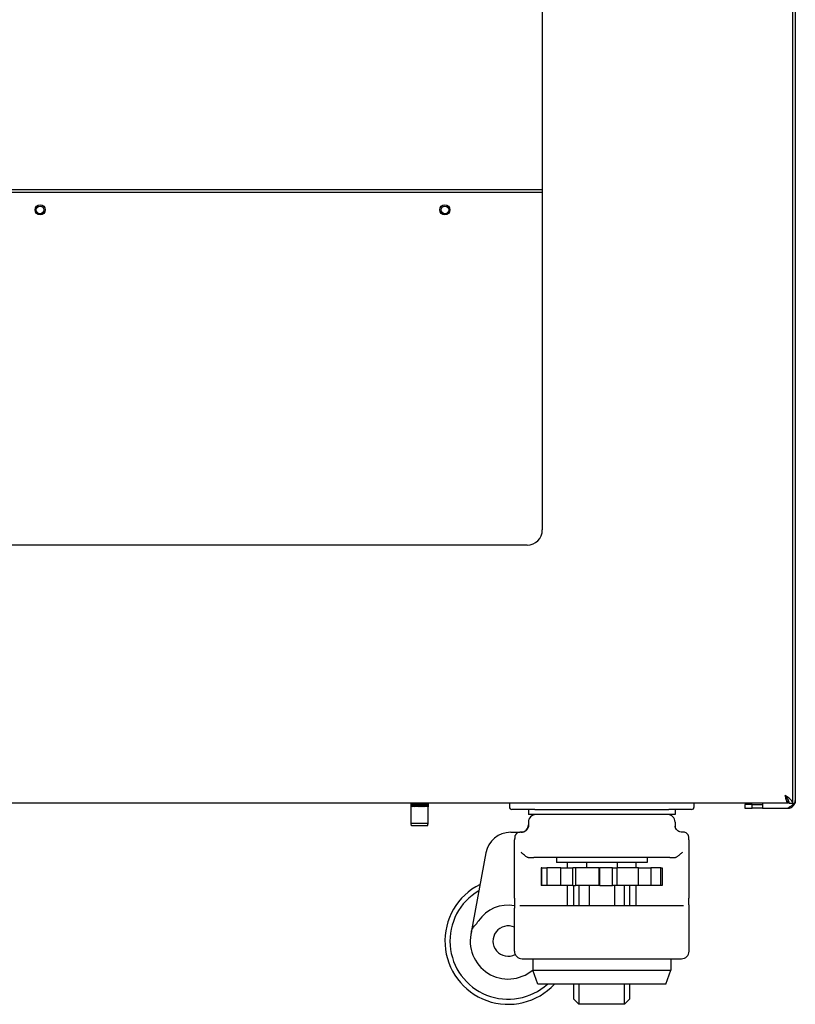
# Model space of a CAD drawing. Units: millimetres. Extents: x 98 to 4060, y 84 to 2856.
# Drawn here: x 877 to 1184, y 1272 to 1661 of the extents above; entities that cross this region are included whole.
import ezdxf

# ---------------------------------------------------------------- set-up
doc = ezdxf.new("R2010")
doc.units = ezdxf.units.MM
doc.header["$LTSCALE"] = 14
doc.layers.add('VIDNI ROBOVI-0_25', color=7, linetype='Continuous', lineweight=25)

msp = doc.modelspace()

# ---------------------------------------------------------------- linework, layer by layer
at = {"layer": 'VIDNI ROBOVI-0_25'}
for p, q in [((1182.69, 1351.07), (1182.69, 2533.97)), ((1183.69, 2530.97), (1183.69, 1352.07)), ((1083.69, 2425.97), (1083.69, 1459.07)), ((685.69, 1593.57), (1083.69, 1593.57)), ((685.69, 1592.57), (1083.69, 1592.57)), ((1077.69, 1453.07), (691.69, 1453.07)), ((1180.79, 1351.07), (588.59, 1351.07)), ((1031.84, 1350.07), (1031.84, 1351.07)), ((1031.84, 1343.07), (1031.84, 1351.07)), ((1031.86, 1351.07), (1031.86, 1350.07)), ((1031.88, 1350.07), (1031.88, 1351.07)), ((1031.92, 1351.07), (1031.92, 1350.07)), ((1031.98, 1350.07), (1031.98, 1351.07)), ((1032.04, 1351.07), (1032.04, 1350.07)), ((1032.12, 1350.07), (1032.12, 1351.07)), ((1032.2, 1351.07), (1032.2, 1350.07)), ((1032.31, 1350.07), (1032.31, 1351.07)), ((1032.42, 1351.07), (1032.42, 1350.07)), ((1032.55, 1350.07), (1032.55, 1351.07)), ((1032.68, 1351.07), (1032.68, 1350.07)), ((1032.83, 1350.07), (1032.83, 1351.07)), ((1032.97, 1351.07), (1032.97, 1350.07)), ((1033.14, 1350.07), (1033.14, 1351.07)), ((1033.3, 1351.07), (1033.3, 1350.07)), ((1033.49, 1350.07), (1033.49, 1351.07)), ((1033.67, 1351.07), (1033.67, 1350.07)), ((1033.87, 1350.07), (1033.87, 1351.07)), ((1034.05, 1351.07), (1034.05, 1350.07)), ((1034.26, 1350.07), (1034.26, 1351.07)), ((1034.46, 1351.07), (1034.46, 1350.07)), ((1034.67, 1350.07), (1034.67, 1351.07)), ((1034.87, 1351.07), (1034.87, 1350.07)), ((1035.09, 1350.07), (1035.09, 1351.07)), ((1035.29, 1351.07), (1035.29, 1350.07)), ((1035.51, 1350.07), (1035.51, 1351.07)), ((1035.71, 1351.07), (1035.71, 1350.07)), ((1035.93, 1350.07), (1035.93, 1351.07)), ((1036.12, 1351.07), (1036.12, 1350.07)), ((1036.33, 1350.07), (1036.33, 1351.07)), ((1036.52, 1351.07), (1036.52, 1350.07)), ((1036.72, 1350.07), (1036.72, 1351.07)), ((1036.89, 1351.07), (1036.89, 1350.07)), ((1037.08, 1350.07), (1037.08, 1351.07)), ((1037.24, 1351.07), (1037.24, 1350.07)), ((1037.41, 1350.07), (1037.41, 1351.07)), ((1037.56, 1351.07), (1037.56, 1350.07)), ((1037.71, 1350.07), (1037.71, 1351.07)), ((1037.84, 1351.07), (1037.84, 1350.07)), ((1037.97, 1350.07), (1037.97, 1351.07)), ((1038.07, 1351.07), (1038.07, 1350.07)), ((1038.18, 1350.07), (1038.18, 1351.07)), ((1038.26, 1351.07), (1038.26, 1350.07)), ((1038.35, 1350.07), (1038.35, 1351.07)), ((1038.41, 1351.07), (1038.41, 1350.07)), ((1038.46, 1350.07), (1038.46, 1351.07)), ((1038.5, 1351.07), (1038.5, 1350.07)), ((1038.53, 1350.07), (1038.53, 1351.07)), ((1038.54, 1351.07), (1038.54, 1350.07)), ((1038.54, 1343.07), (1038.54, 1351.07)), ((1070.69, 1351.07), (1070.69, 1349.57)), ((1143.69, 1349.57), (1143.69, 1351.07)), ((1166.69, 1350.57), (1163.69, 1350.57)), ((1163.69, 1350.57), (1163.69, 1349.07)), ((1166.69, 1349.07), (1166.69, 1350.57)), ((1166.69, 1350.57), (1170.69, 1350.57)), ((1170.69, 1351.07), (1170.69, 1349.07)), ((1180.79, 1352.5), (1180.79, 1351.07)), ((1181.19, 1351.07), (1182.69, 1351.07)), ((1183.69, 1351.07), (1183.52, 1351.07)), ((1183.69, 1352.07), (1183.69, 1351.07)), ((1080.69, 1348.57), (1071.69, 1348.57)), ((1078.19, 1348.57), (1078.19, 1346.57)), ((1136.19, 1346.57), (1078.19, 1346.57)), ((1080.69, 1348.57), (1133.69, 1348.57)), ((1142.69, 1348.57), (1133.69, 1348.57)), ((1136.19, 1348.57), (1136.19, 1346.57)), ((1163.69, 1349.07), (1166.69, 1349.07)), ((1170.69, 1349.07), (1166.69, 1349.07)), ((1170.69, 1349.07), (1180.69, 1349.07)), ((1038.54, 1343.07), (1031.84, 1343.07)), ((1032.04, 1342.07), (1031.84, 1343.07)), ((1038.34, 1342.07), (1038.54, 1343.07)), ((1078.19, 1343.57), (1078.19, 1341.77)), ((1136.19, 1343.57), (1136.19, 1341.77)), ((1038.34, 1342.07), (1032.04, 1342.07)), ((1071.19, 1339.57), (1074.83, 1339.57)), ((1075.33, 1339.57), (1074.83, 1339.57)), ((1139.55, 1339.57), (1139.05, 1339.57)), ((1072.75, 1313.57), (1072.75, 1336.57)), ((1141.63, 1336.57), (1141.63, 1313.57)), ((1061.36, 1331.38), (1055.44, 1299.29)), ((1078.08, 1329.57), (1080.31, 1329.57)), ((1134.07, 1329.57), (1080.31, 1329.57)), ((1089.24, 1329.57), (1089.24, 1327.57)), ((1125.14, 1327.57), (1089.24, 1327.57)), ((1093.69, 1325.57), (1093.69, 1327.57)), ((1101.15, 1327.57), (1101.15, 1325.57)), ((1113.23, 1327.57), (1113.23, 1325.57)), ((1120.69, 1327.57), (1120.69, 1325.57)), ((1125.14, 1329.57), (1125.14, 1327.57)), ((1134.07, 1329.57), (1136.3, 1329.57)), ((1083.49, 1325.57), (1083.29, 1325.57)), ((1083.29, 1325.57), (1083.29, 1318.57)), ((1083.49, 1325.57), (1085.42, 1325.57)), ((1083.49, 1318.57), (1083.49, 1325.57)), ((1085.42, 1325.57), (1085.42, 1318.57)), ((1091.04, 1325.57), (1085.42, 1325.57)), ((1091.04, 1325.57), (1095.77, 1325.57)), ((1091.04, 1318.57), (1091.04, 1325.57)), ((1095.77, 1318.57), (1095.77, 1325.57)), ((1096.85, 1325.57), (1095.77, 1325.57)), ((1096.85, 1325.57), (1096.85, 1318.57)), ((1106.14, 1325.57), (1096.85, 1325.57)), ((1106.14, 1325.57), (1106.45, 1325.57)), ((1106.14, 1318.57), (1106.14, 1325.57)), ((1106.45, 1318.57), (1106.45, 1325.57)), ((1111.38, 1325.57), (1106.45, 1325.57)), ((1111.38, 1318.57), (1111.38, 1325.57)), ((1111.38, 1325.57), (1113.12, 1325.57)), ((1113.12, 1325.57), (1113.12, 1318.57)), ((1121.74, 1325.57), (1113.12, 1325.57)), ((1121.74, 1318.57), (1121.74, 1325.57)), ((1121.74, 1325.57), (1126.62, 1325.57)), ((1126.62, 1325.57), (1126.62, 1318.57)), ((1130.53, 1325.57), (1126.62, 1325.57)), ((1130.53, 1325.57), (1131.03, 1325.57)), ((1130.53, 1318.57), (1130.53, 1325.57)), ((1131.03, 1325.57), (1131.03, 1318.57)), ((1083.49, 1318.57), (1083.29, 1318.57)), ((1085.42, 1318.57), (1083.49, 1318.57)), ((1091.04, 1318.57), (1085.42, 1318.57)), ((1095.77, 1318.57), (1091.04, 1318.57)), ((1093.69, 1310.57), (1093.69, 1318.57)), ((1095.77, 1318.57), (1096.85, 1318.57)), ((1096.19, 1310.57), (1096.19, 1318.57)), ((1106.14, 1318.57), (1096.85, 1318.57)), ((1098.19, 1318.57), (1098.19, 1310.57)), ((1102.19, 1318.57), (1102.19, 1310.57)), ((1106.45, 1318.57), (1106.14, 1318.57)), ((1106.45, 1318.57), (1111.38, 1318.57)), ((1113.12, 1318.57), (1111.38, 1318.57)), ((1112.19, 1318.57), (1112.19, 1310.57)), ((1121.74, 1318.57), (1113.12, 1318.57)), ((1116.19, 1310.57), (1116.19, 1318.57)), ((1118.19, 1318.57), (1118.19, 1310.57)), ((1120.69, 1318.57), (1120.69, 1310.57)), ((1126.62, 1318.57), (1121.74, 1318.57)), ((1130.53, 1318.57), (1126.62, 1318.57)), ((1131.03, 1318.57), (1130.53, 1318.57)), ((1072.69, 1292.57), (1072.69, 1309.57)), ((1074.83, 1310.57), (1139.55, 1310.57)), ((1141.69, 1292.57), (1141.69, 1309.57)), ((1075.69, 1289.57), (1138.69, 1289.57)), ((1079.88, 1289.57), (1079.88, 1285.07)), ((1134.5, 1289.57), (1134.5, 1285.07)), ((1079.88, 1285.07), (1134.5, 1285.07)), ((1081.88, 1279.57), (1079.88, 1285.07)), ((1132.5, 1279.57), (1134.5, 1285.07)), ((1132.5, 1279.57), (1081.88, 1279.57)), ((1096.19, 1273.57), (1096.19, 1279.57)), ((1098.19, 1279.57), (1098.19, 1271.57)), ((1116.19, 1271.57), (1116.19, 1279.57)), ((1118.19, 1279.57), (1118.19, 1273.57)), ((1096.19, 1273.57), (1098.19, 1271.57)), ((1118.19, 1273.57), (1116.19, 1271.57)), ((1116.19, 1271.57), (1098.19, 1271.57))]:
    msp.add_line(p, q, dxfattribs=at)
for centre, radius in [((885.19, 1585.57), 2), ((885.19, 1585.57), 1.5), ((1045.19, 1585.57), 2), ((1045.19, 1585.57), 1.5)]:
    msp.add_circle(centre, radius, dxfattribs=at)
for centre, radius, start, end in [((1077.69, 1459.07), 6, 270, 0), ((1071.69, 1349.57), 1, 180, 270), ((1081.19, 1343.57), 3, 90, 180), ((1133.19, 1343.57), 3, 0, 90), ((1142.69, 1349.57), 1, 270, 0), ((1071.19, 1329.57), 10, 90, 169.5536), ((1075.19, 1342.57), 3, 270, 0), ((1070.19, 1296.57), 25, 116.4235, 317.1564), ((1070.19, 1296.57), 23, 120.2593, 312.3426), ((1070.19, 1296.57), 14.2, 79.8012, 145.8294), ((1070.19, 1296.57), 15, 165.347, 310.2395), ((1070.19, 1296.57), 6, 65.3757, 297.8137), ((1075.69, 1292.57), 3, 180, 270), ((1138.69, 1292.57), 3, 270, 0)]:
    msp.add_arc(centre, radius, start, end, dxfattribs=at)
for points, knots in [([(1179.69, 1354.07), (1179.98, 1353.46), (1180.26, 1352.87), (1180.55, 1352.66), (1180.62, 1352.61), (1180.68, 1352.58), (1180.75, 1352.57)], [0, 0, 0, 0, 0.7770003, 0.7770003, 0.7770003, 0.9629538, 0.9629538, 0.9629538, 0.9629538]), ([(1180.49, 1351.35), (1180.35, 1351.6), (1180.21, 1352.01), (1180.07, 1352.52), (1179.95, 1352.98), (1179.82, 1353.53), (1179.69, 1354.07)], [-0.7209694, -0.7209694, -0.7209694, -0.7209694, -0.3466232, -0.3466232, -0.3466232, 0, 0, 0, 0]), ([(1179.69, 1354.07), (1180.3, 1353.29), (1180.89, 1352.52), (1181.1, 1351.74), (1181.16, 1351.52), (1181.19, 1351.29), (1181.19, 1351.07)], [0, 0, 0, 0, 0.777, 0.777, 0.777, 1, 1, 1, 1]), ([(1182.69, 1351.07), (1182.69, 1351.72), (1182.12, 1352.38), (1181.25, 1353.03), (1180.78, 1353.38), (1180.24, 1353.72), (1179.69, 1354.07)], [-1, -1, -1, -1, -0.3466232, -0.3466232, -0.3466232, 0, 0, 0, 0]), ([(1180.69, 1349.07), (1181.72, 1349.72), (1182.73, 1350.38), (1183.26, 1351.03), (1183.54, 1351.38), (1183.69, 1351.72), (1183.69, 1352.07)], [-1, -1, -1, -1, -0.346623, -0.346623, -0.346623, 0, 0, 0, 0]), ([(1182.09, 1349.41), (1182.57, 1349.67), (1182.98, 1350.05), (1183.26, 1350.52), (1183.54, 1350.98), (1183.69, 1351.53), (1183.69, 1352.07)], [-0.69235, -0.69235, -0.69235, -0.69235, -0.3466232, -0.3466232, -0.3466232, 0, 0, 0, 0]), ([(1031.85, 1349.57), (1031.85, 1349.57), (1031.85, 1349.57), (1031.85, 1349.65), (1031.85, 1349.73), (1031.84, 1349.9), (1031.84, 1349.99), (1031.84, 1350.07)], [-0.00020658, -0.00020658, -0.00020658, -0.00020658, 0, 0, 0.02547467, 0.02547467, 0.05115374, 0.05115374, 0.05115374, 0.05115374]), ([(1031.86, 1350.07), (1031.86, 1349.99), (1031.86, 1349.9), (1031.85, 1349.73), (1031.85, 1349.65), (1031.85, 1349.57), (1031.85, 1349.57), (1031.85, 1349.57)], [0, 0, 0, 0, 0.02568316, 0.02568316, 0.05116189, 0.05116189, 0.0513685, 0.0513685, 0.0513685, 0.0513685]), ([(1031.9, 1349.57), (1031.9, 1349.57), (1031.9, 1349.57), (1031.9, 1349.65), (1031.89, 1349.73), (1031.89, 1349.9), (1031.88, 1349.99), (1031.88, 1350.07)], [-0.00020658, -0.00020658, -0.00020658, -0.00020658, 0, 0, 0.02547467, 0.02547467, 0.05115374, 0.05115374, 0.05115374, 0.05115374]), ([(1031.92, 1350.07), (1031.92, 1349.99), (1031.92, 1349.9), (1031.91, 1349.73), (1031.91, 1349.65), (1031.9, 1349.57), (1031.9, 1349.57), (1031.9, 1349.57)], [0, 0, 0, 0, 0.02568316, 0.02568316, 0.05116189, 0.05116189, 0.0513685, 0.0513685, 0.0513685, 0.0513685]), ([(1032.01, 1349.57), (1032.01, 1349.57), (1032.01, 1349.57), (1032, 1349.65), (1031.99, 1349.73), (1031.98, 1349.9), (1031.98, 1349.99), (1031.98, 1350.07)], [-0.00020658, -0.00020658, -0.00020658, -0.00020658, 0, 0, 0.02547467, 0.02547467, 0.05115374, 0.05115374, 0.05115374, 0.05115374]), ([(1032.04, 1350.07), (1032.04, 1349.99), (1032.04, 1349.9), (1032.02, 1349.73), (1032.02, 1349.65), (1032.01, 1349.57), (1032.01, 1349.57), (1032.01, 1349.57)], [0, 0, 0, 0, 0.02568316, 0.02568316, 0.05116189, 0.05116189, 0.0513685, 0.0513685, 0.0513685, 0.0513685]), ([(1032.16, 1349.57), (1032.16, 1349.57), (1032.16, 1349.57), (1032.15, 1349.65), (1032.14, 1349.73), (1032.12, 1349.9), (1032.12, 1349.99), (1032.12, 1350.07)], [-0.00020658, -0.00020658, -0.00020658, -0.00020658, 0, 0, 0.02547467, 0.02547467, 0.05115374, 0.05115374, 0.05115374, 0.05115374]), ([(1032.2, 1350.07), (1032.2, 1349.99), (1032.2, 1349.9), (1032.19, 1349.73), (1032.18, 1349.65), (1032.16, 1349.57), (1032.16, 1349.57), (1032.16, 1349.57)], [0, 0, 0, 0, 0.02568316, 0.02568316, 0.05116189, 0.05116189, 0.0513685, 0.0513685, 0.0513685, 0.0513685]), ([(1032.36, 1349.57), (1032.36, 1349.57), (1032.36, 1349.57), (1032.35, 1349.65), (1032.33, 1349.73), (1032.32, 1349.9), (1032.31, 1349.99), (1032.31, 1350.07)], [-0.00020658, -0.00020658, -0.00020658, -0.00020658, 0, 0, 0.02547467, 0.02547467, 0.05115374, 0.05115374, 0.05115374, 0.05115374]), ([(1032.42, 1350.07), (1032.42, 1349.99), (1032.41, 1349.9), (1032.4, 1349.73), (1032.38, 1349.65), (1032.36, 1349.57), (1032.36, 1349.57), (1032.36, 1349.57)], [0, 0, 0, 0, 0.02568316, 0.02568316, 0.05116189, 0.05116189, 0.0513685, 0.0513685, 0.0513685, 0.0513685]), ([(1032.61, 1349.57), (1032.61, 1349.57), (1032.61, 1349.57), (1032.59, 1349.65), (1032.57, 1349.73), (1032.55, 1349.9), (1032.55, 1349.99), (1032.55, 1350.07)], [-0.00020658, -0.00020658, -0.00020658, -0.00020658, 0, 0, 0.02547467, 0.02547467, 0.05115374, 0.05115374, 0.05115374, 0.05115374]), ([(1032.68, 1350.07), (1032.68, 1349.99), (1032.67, 1349.9), (1032.65, 1349.73), (1032.63, 1349.65), (1032.61, 1349.57), (1032.61, 1349.57), (1032.61, 1349.57)], [0, 0, 0, 0, 0.02568316, 0.02568316, 0.05116189, 0.05116189, 0.0513685, 0.0513685, 0.0513685, 0.0513685]), ([(1032.9, 1349.57), (1032.9, 1349.57), (1032.9, 1349.57), (1032.87, 1349.65), (1032.86, 1349.73), (1032.83, 1349.9), (1032.83, 1349.99), (1032.83, 1350.07)], [-0.00020658, -0.00020658, -0.00020658, -0.00020658, 0, 0, 0.02547467, 0.02547467, 0.05115374, 0.05115374, 0.05115374, 0.05115374]), ([(1032.97, 1350.07), (1032.97, 1349.99), (1032.97, 1349.9), (1032.94, 1349.73), (1032.92, 1349.65), (1032.9, 1349.57), (1032.9, 1349.57), (1032.9, 1349.57)], [0, 0, 0, 0, 0.02568316, 0.02568316, 0.05116189, 0.05116189, 0.0513685, 0.0513685, 0.0513685, 0.0513685]), ([(1033.22, 1349.57), (1033.22, 1349.57), (1033.22, 1349.57), (1033.2, 1349.65), (1033.18, 1349.73), (1033.15, 1349.9), (1033.14, 1349.99), (1033.14, 1350.07)], [-0.00020658, -0.00020658, -0.00020658, -0.00020658, 0, 0, 0.02547467, 0.02547467, 0.05115374, 0.05115374, 0.05115374, 0.05115374]), ([(1033.3, 1350.07), (1033.3, 1349.99), (1033.3, 1349.9), (1033.27, 1349.73), (1033.25, 1349.65), (1033.22, 1349.57), (1033.22, 1349.57), (1033.22, 1349.57)], [0, 0, 0, 0, 0.02568316, 0.02568316, 0.05116189, 0.05116189, 0.0513685, 0.0513685, 0.0513685, 0.0513685]), ([(1033.58, 1349.57), (1033.58, 1349.57), (1033.58, 1349.57), (1033.55, 1349.65), (1033.53, 1349.73), (1033.5, 1349.9), (1033.49, 1349.99), (1033.49, 1350.07)], [-0.00020658, -0.00020658, -0.00020658, -0.00020658, 0, 0, 0.02547467, 0.02547467, 0.05115374, 0.05115374, 0.05115374, 0.05115374]), ([(1033.67, 1350.07), (1033.67, 1349.99), (1033.66, 1349.9), (1033.63, 1349.73), (1033.61, 1349.65), (1033.58, 1349.57), (1033.58, 1349.57), (1033.58, 1349.57)], [0, 0, 0, 0, 0.02568316, 0.02568316, 0.05116189, 0.05116189, 0.0513685, 0.0513685, 0.0513685, 0.0513685]), ([(1033.96, 1349.57), (1033.96, 1349.57), (1033.96, 1349.57), (1033.93, 1349.65), (1033.91, 1349.73), (1033.87, 1349.9), (1033.87, 1349.99), (1033.87, 1350.07)], [-0.00020658, -0.00020658, -0.00020658, -0.00020658, 0, 0, 0.02547467, 0.02547467, 0.05115374, 0.05115374, 0.05115374, 0.05115374]), ([(1034.05, 1350.07), (1034.05, 1349.99), (1034.04, 1349.9), (1034.01, 1349.73), (1033.99, 1349.65), (1033.96, 1349.57), (1033.96, 1349.57), (1033.96, 1349.57)], [0, 0, 0, 0, 0.02568316, 0.02568316, 0.05116189, 0.05116189, 0.0513685, 0.0513685, 0.0513685, 0.0513685]), ([(1034.36, 1349.57), (1034.36, 1349.57), (1034.36, 1349.57), (1034.33, 1349.65), (1034.3, 1349.73), (1034.27, 1349.9), (1034.26, 1349.99), (1034.26, 1350.07)], [-0.00020658, -0.00020658, -0.00020658, -0.00020658, 0, 0, 0.02547467, 0.02547467, 0.05115374, 0.05115374, 0.05115374, 0.05115374]), ([(1034.46, 1350.07), (1034.46, 1349.99), (1034.45, 1349.9), (1034.42, 1349.73), (1034.39, 1349.65), (1034.36, 1349.57), (1034.36, 1349.57), (1034.36, 1349.57)], [0, 0, 0, 0, 0.02568316, 0.02568316, 0.05116189, 0.05116189, 0.0513685, 0.0513685, 0.0513685, 0.0513685]), ([(1034.77, 1349.57), (1034.77, 1349.57), (1034.77, 1349.57), (1034.74, 1349.65), (1034.71, 1349.73), (1034.68, 1349.9), (1034.67, 1349.99), (1034.67, 1350.07)], [-0.00020658, -0.00020658, -0.00020658, -0.00020658, 0, 0, 0.02547467, 0.02547467, 0.05115374, 0.05115374, 0.05115374, 0.05115374]), ([(1034.87, 1350.07), (1034.87, 1349.99), (1034.86, 1349.9), (1034.83, 1349.73), (1034.81, 1349.65), (1034.77, 1349.57), (1034.77, 1349.57), (1034.77, 1349.57)], [0, 0, 0, 0, 0.02568316, 0.02568316, 0.05116189, 0.05116189, 0.0513685, 0.0513685, 0.0513685, 0.0513685]), ([(1035.19, 1349.57), (1035.19, 1349.57), (1035.19, 1349.57), (1035.16, 1349.65), (1035.13, 1349.73), (1035.1, 1349.9), (1035.09, 1349.99), (1035.09, 1350.07)], [-0.00020658, -0.00020658, -0.00020658, -0.00020658, 0, 0, 0.02547467, 0.02547467, 0.05115374, 0.05115374, 0.05115374, 0.05115374]), ([(1035.29, 1350.07), (1035.29, 1349.99), (1035.28, 1349.9), (1035.25, 1349.73), (1035.23, 1349.65), (1035.19, 1349.57), (1035.19, 1349.57), (1035.19, 1349.57)], [0, 0, 0, 0, 0.02568316, 0.02568316, 0.05116189, 0.05116189, 0.0513685, 0.0513685, 0.0513685, 0.0513685]), ([(1035.61, 1349.57), (1035.61, 1349.57), (1035.61, 1349.57), (1035.58, 1349.65), (1035.55, 1349.73), (1035.52, 1349.9), (1035.51, 1349.99), (1035.51, 1350.07)], [-0.00020658, -0.00020658, -0.00020658, -0.00020658, 0, 0, 0.02547467, 0.02547467, 0.05115374, 0.05115374, 0.05115374, 0.05115374]), ([(1035.71, 1350.07), (1035.71, 1349.99), (1035.7, 1349.9), (1035.67, 1349.73), (1035.65, 1349.65), (1035.61, 1349.57), (1035.61, 1349.57), (1035.61, 1349.57)], [0, 0, 0, 0, 0.02568316, 0.02568316, 0.05116189, 0.05116189, 0.0513685, 0.0513685, 0.0513685, 0.0513685]), ([(1036.03, 1349.57), (1036.03, 1349.57), (1036.02, 1349.57), (1035.99, 1349.65), (1035.97, 1349.73), (1035.94, 1349.9), (1035.93, 1349.99), (1035.93, 1350.07)], [-0.00020658, -0.00020658, -0.00020658, -0.00020658, 0, 0, 0.02547467, 0.02547467, 0.05115374, 0.05115374, 0.05115374, 0.05115374]), ([(1036.12, 1350.07), (1036.12, 1349.99), (1036.11, 1349.9), (1036.08, 1349.73), (1036.06, 1349.65), (1036.03, 1349.57), (1036.03, 1349.57), (1036.03, 1349.57)], [0, 0, 0, 0, 0.02568316, 0.02568316, 0.05116189, 0.05116189, 0.0513685, 0.0513685, 0.0513685, 0.0513685]), ([(1036.43, 1349.57), (1036.43, 1349.57), (1036.42, 1349.57), (1036.39, 1349.65), (1036.37, 1349.73), (1036.34, 1349.9), (1036.33, 1349.99), (1036.33, 1350.07)], [-0.00020658, -0.00020658, -0.00020658, -0.00020658, 0, 0, 0.02547467, 0.02547467, 0.05115374, 0.05115374, 0.05115374, 0.05115374]), ([(1036.52, 1350.07), (1036.52, 1349.99), (1036.51, 1349.9), (1036.48, 1349.73), (1036.46, 1349.65), (1036.43, 1349.57), (1036.43, 1349.57), (1036.43, 1349.57)], [0, 0, 0, 0, 0.02568316, 0.02568316, 0.05116189, 0.05116189, 0.0513685, 0.0513685, 0.0513685, 0.0513685]), ([(1036.81, 1349.57), (1036.81, 1349.57), (1036.81, 1349.57), (1036.78, 1349.65), (1036.75, 1349.73), (1036.73, 1349.9), (1036.72, 1349.99), (1036.72, 1350.07)], [-0.00020658, -0.00020658, -0.00020658, -0.00020658, 0, 0, 0.02547467, 0.02547467, 0.05115374, 0.05115374, 0.05115374, 0.05115374]), ([(1036.89, 1350.07), (1036.89, 1349.99), (1036.89, 1349.9), (1036.86, 1349.73), (1036.84, 1349.65), (1036.81, 1349.57), (1036.81, 1349.57), (1036.81, 1349.57)], [0, 0, 0, 0, 0.02568316, 0.02568316, 0.05116189, 0.05116189, 0.0513685, 0.0513685, 0.0513685, 0.0513685]), ([(1037.16, 1349.57), (1037.16, 1349.57), (1037.16, 1349.57), (1037.13, 1349.65), (1037.11, 1349.73), (1037.09, 1349.9), (1037.08, 1349.99), (1037.08, 1350.07)], [-0.00020658, -0.00020658, -0.00020658, -0.00020658, 0, 0, 0.02547467, 0.02547467, 0.05115374, 0.05115374, 0.05115374, 0.05115374]), ([(1037.24, 1350.07), (1037.24, 1349.99), (1037.23, 1349.9), (1037.21, 1349.73), (1037.19, 1349.65), (1037.16, 1349.57), (1037.16, 1349.57), (1037.16, 1349.57)], [0, 0, 0, 0, 0.02568316, 0.02568316, 0.05116189, 0.05116189, 0.0513685, 0.0513685, 0.0513685, 0.0513685]), ([(1037.49, 1349.57), (1037.49, 1349.57), (1037.49, 1349.57), (1037.46, 1349.65), (1037.44, 1349.73), (1037.42, 1349.9), (1037.41, 1349.99), (1037.41, 1350.07)], [-0.00020658, -0.00020658, -0.00020658, -0.00020658, 0, 0, 0.02547467, 0.02547467, 0.05115374, 0.05115374, 0.05115374, 0.05115374]), ([(1037.56, 1350.07), (1037.56, 1349.99), (1037.55, 1349.9), (1037.53, 1349.73), (1037.51, 1349.65), (1037.49, 1349.57), (1037.49, 1349.57), (1037.49, 1349.57)], [0, 0, 0, 0, 0.02568316, 0.02568316, 0.05116189, 0.05116189, 0.0513685, 0.0513685, 0.0513685, 0.0513685]), ([(1037.77, 1349.57), (1037.77, 1349.57), (1037.77, 1349.57), (1037.75, 1349.65), (1037.74, 1349.73), (1037.71, 1349.9), (1037.71, 1349.99), (1037.71, 1350.07)], [-0.00020658, -0.00020658, -0.00020658, -0.00020658, 0, 0, 0.02547467, 0.02547467, 0.05115374, 0.05115374, 0.05115374, 0.05115374]), ([(1037.84, 1350.07), (1037.84, 1349.99), (1037.83, 1349.9), (1037.81, 1349.73), (1037.79, 1349.65), (1037.77, 1349.57), (1037.77, 1349.57), (1037.77, 1349.57)], [0, 0, 0, 0, 0.02568316, 0.02568316, 0.05116189, 0.05116189, 0.0513685, 0.0513685, 0.0513685, 0.0513685]), ([(1038.02, 1349.57), (1038.02, 1349.57), (1038.02, 1349.57), (1038, 1349.65), (1037.99, 1349.73), (1037.97, 1349.9), (1037.97, 1349.99), (1037.97, 1350.07)], [-0.00020658, -0.00020658, -0.00020658, -0.00020658, 0, 0, 0.02547467, 0.02547467, 0.05115374, 0.05115374, 0.05115374, 0.05115374]), ([(1038.07, 1350.07), (1038.07, 1349.99), (1038.07, 1349.9), (1038.05, 1349.73), (1038.04, 1349.65), (1038.02, 1349.57), (1038.02, 1349.57), (1038.02, 1349.57)], [0, 0, 0, 0, 0.02568316, 0.02568316, 0.05116189, 0.05116189, 0.0513685, 0.0513685, 0.0513685, 0.0513685]), ([(1038.22, 1349.57), (1038.22, 1349.57), (1038.22, 1349.57), (1038.21, 1349.65), (1038.2, 1349.73), (1038.18, 1349.9), (1038.18, 1349.99), (1038.18, 1350.07)], [-0.00020658, -0.00020658, -0.00020658, -0.00020658, 0, 0, 0.02547467, 0.02547467, 0.05115374, 0.05115374, 0.05115374, 0.05115374]), ([(1038.26, 1350.07), (1038.26, 1349.99), (1038.26, 1349.9), (1038.25, 1349.73), (1038.24, 1349.65), (1038.22, 1349.57), (1038.22, 1349.57), (1038.22, 1349.57)], [0, 0, 0, 0, 0.02568316, 0.02568316, 0.05116189, 0.05116189, 0.0513685, 0.0513685, 0.0513685, 0.0513685]), ([(1038.38, 1349.57), (1038.38, 1349.57), (1038.38, 1349.57), (1038.37, 1349.65), (1038.36, 1349.73), (1038.35, 1349.9), (1038.35, 1349.99), (1038.35, 1350.07)], [-0.00020658, -0.00020658, -0.00020658, -0.00020658, 0, 0, 0.02547467, 0.02547467, 0.05115374, 0.05115374, 0.05115374, 0.05115374]), ([(1038.41, 1350.07), (1038.41, 1349.99), (1038.41, 1349.9), (1038.4, 1349.73), (1038.39, 1349.65), (1038.38, 1349.57), (1038.38, 1349.57), (1038.38, 1349.57)], [0, 0, 0, 0, 0.02568316, 0.02568316, 0.05116189, 0.05116189, 0.0513685, 0.0513685, 0.0513685, 0.0513685]), ([(1038.48, 1349.57), (1038.48, 1349.57), (1038.48, 1349.57), (1038.48, 1349.65), (1038.47, 1349.73), (1038.46, 1349.9), (1038.46, 1349.99), (1038.46, 1350.07)], [-0.00020658, -0.00020658, -0.00020658, -0.00020658, 0, 0, 0.02547467, 0.02547467, 0.05115374, 0.05115374, 0.05115374, 0.05115374]), ([(1038.5, 1350.07), (1038.5, 1349.99), (1038.5, 1349.9), (1038.49, 1349.73), (1038.49, 1349.65), (1038.48, 1349.57), (1038.48, 1349.57), (1038.48, 1349.57)], [0, 0, 0, 0, 0.02568316, 0.02568316, 0.05116189, 0.05116189, 0.0513685, 0.0513685, 0.0513685, 0.0513685]), ([(1038.54, 1349.57), (1038.54, 1349.57), (1038.54, 1349.57), (1038.53, 1349.65), (1038.53, 1349.73), (1038.53, 1349.9), (1038.53, 1349.99), (1038.53, 1350.07)], [-0.00020658, -0.00020658, -0.00020658, -0.00020658, 0, 0, 0.02547467, 0.02547467, 0.05115374, 0.05115374, 0.05115374, 0.05115374]), ([(1038.54, 1350.07), (1038.54, 1349.99), (1038.54, 1349.9), (1038.54, 1349.73), (1038.54, 1349.65), (1038.54, 1349.57), (1038.54, 1349.57), (1038.54, 1349.57)], [0, 0, 0, 0, 0.02568316, 0.02568316, 0.05116189, 0.05116189, 0.0513685, 0.0513685, 0.0513685, 0.0513685]), ([(1074.83, 1339.57), (1074.62, 1339.57), (1074.4, 1339.53), (1074.01, 1339.41), (1073.84, 1339.31), (1073.52, 1339.1), (1073.4, 1338.98), (1073.17, 1338.71), (1073.1, 1338.58), (1072.95, 1338.31), (1072.92, 1338.2), (1072.85, 1337.98), (1072.84, 1337.89), (1072.8, 1337.67), (1072.79, 1337.57), (1072.77, 1337.35), (1072.77, 1337.24), (1072.76, 1337.02), (1072.76, 1336.91), (1072.75, 1336.72), (1072.75, 1336.64), (1072.75, 1336.57)], [0, 0, 0, 0, 0.0029824, 0.0029824, 0.0062043, 0.0062043, 0.010361, 0.010361, 0.0166839, 0.0166839, 0.0273668, 0.0273668, 0.0433288, 0.0433288, 0.0746339, 0.0746339, 0.1059391, 0.1059391, 0.1372442, 0.1372442, 0.1565258, 0.1565258, 0.1565258, 0.1565258]), ([(1078.19, 1341.93), (1078.19, 1341.9), (1078.18, 1341.86), (1078.15, 1341.72), (1078.13, 1341.63), (1078.05, 1341.39), (1078, 1341.25), (1077.77, 1340.85), (1077.61, 1340.6), (1077.07, 1340.12), (1076.76, 1339.91), (1076.08, 1339.65), (1075.74, 1339.58), (1075.39, 1339.57), (1075.36, 1339.57), (1075.33, 1339.57)], [0.7613414, 0.7613414, 0.7613414, 0.7613414, 0.7980752, 0.7980752, 0.8321206, 0.8321206, 0.8636046, 0.8636046, 0.8948926, 0.8948926, 0.9183746, 0.9183746, 0.9366727, 0.9366727, 0.9383379, 0.9383379, 0.9383379, 0.9383379]), ([(1139.05, 1339.57), (1138.73, 1339.57), (1138.39, 1339.63), (1137.78, 1339.84), (1137.52, 1339.99), (1137.05, 1340.33), (1136.87, 1340.52), (1136.57, 1340.92), (1136.47, 1341.1), (1136.32, 1341.41), (1136.28, 1341.53), (1136.23, 1341.72), (1136.22, 1341.79), (1136.2, 1341.88), (1136.19, 1341.91), (1136.19, 1341.93)], [0, 0, 0, 0, 0.018441, 0.018441, 0.0365836, 0.0365836, 0.0580608, 0.0580608, 0.086042, 0.086042, 0.1177824, 0.1177824, 0.1494214, 0.1494214, 0.1771953, 0.1771953, 0.1771953, 0.1771953]), ([(1141.63, 1336.57), (1141.63, 1336.69), (1141.63, 1336.81), (1141.62, 1337.04), (1141.62, 1337.15), (1141.61, 1337.37), (1141.6, 1337.47), (1141.58, 1337.7), (1141.57, 1337.8), (1141.5, 1338.08), (1141.48, 1338.15), (1141.41, 1338.33), (1141.38, 1338.42), (1141.26, 1338.63), (1141.19, 1338.73), (1141.02, 1338.94), (1140.93, 1339.03), (1140.65, 1339.26), (1140.42, 1339.4), (1139.94, 1339.54), (1139.75, 1339.57), (1139.55, 1339.57)], [0, 0, 0, 0, 0.0313044, 0.0313044, 0.0626088, 0.0626088, 0.0939132, 0.0939132, 0.1252175, 0.1252175, 0.1342886, 0.1342886, 0.1411214, 0.1411214, 0.1460097, 0.1460097, 0.1492114, 0.1492114, 0.1538359, 0.1538359, 0.1565219, 0.1565219, 0.1565219, 0.1565219]), ([(1078.08, 1329.57), (1078.02, 1329.57), (1077.95, 1329.59), (1077.75, 1329.66), (1077.62, 1329.73), (1077.32, 1329.92), (1077.14, 1330.06), (1076.7, 1330.45), (1076.45, 1330.69), (1076.26, 1330.84)], [0.287751, 0.287751, 0.287751, 0.287751, 0.3197846, 0.3197846, 0.3618459, 0.3618459, 0.4142083, 0.4142083, 0.4918303, 0.4918303, 0.4918303, 0.4918303]), ([(1138.13, 1330.84), (1138.11, 1330.82), (1138.08, 1330.8), (1137.83, 1330.6), (1137.51, 1330.27), (1137, 1329.88), (1136.83, 1329.76), (1136.55, 1329.62), (1136.44, 1329.58), (1136.33, 1329.57), (1136.32, 1329.57), (1136.3, 1329.57)], [1.9385365, 1.9385365, 1.9385365, 1.9385365, 1.9484446, 1.9484446, 2.0453162, 2.0453162, 2.0944436, 2.0944436, 2.1343122, 2.1343122, 2.1413411, 2.1413411, 2.1413411, 2.1413411]), ([(1072.75, 1313.57), (1072.75, 1313.27), (1072.75, 1312.97), (1072.75, 1312.38), (1072.74, 1312.09), (1072.73, 1311.52), (1072.72, 1311.25), (1072.71, 1310.72), (1072.7, 1310.47), (1072.7, 1310), (1072.69, 1309.78), (1072.69, 1309.57)], [0, 0, 0, 0, 0.0923604, 0.0923604, 0.1847207, 0.1847207, 0.2770811, 0.2770811, 0.3694415, 0.3694415, 0.4618018, 0.4618018, 0.4618018, 0.4618018]), ([(1141.69, 1309.57), (1141.69, 1309.78), (1141.69, 1310), (1141.68, 1310.46), (1141.67, 1310.72), (1141.66, 1311.24), (1141.66, 1311.52), (1141.64, 1312.08), (1141.64, 1312.37), (1141.63, 1312.97), (1141.63, 1313.27), (1141.63, 1313.57)], [0.320991, 0.320991, 0.320991, 0.320991, 0.4131589, 0.4131589, 0.5053268, 0.5053268, 0.5974947, 0.5974947, 0.6896627, 0.6896627, 0.7818306, 0.7818306, 0.7818306, 0.7818306]), ([(1055.68, 1300.37), (1055.73, 1300.55), (1055.78, 1300.73), (1056.01, 1301.33), (1056.21, 1301.69), (1056.85, 1302.52), (1057.26, 1302.94), (1057.87, 1303.74), (1057.99, 1303.9), (1058.2, 1304.19), (1058.28, 1304.31), (1058.39, 1304.47), (1058.42, 1304.51), (1058.44, 1304.55)], [1.5645815, 1.5645815, 1.5645815, 1.5645815, 1.6405521, 1.6405521, 1.8257351, 1.8257351, 2.0200371, 2.0200371, 2.0701649, 2.0701649, 2.1045768, 2.1045768, 2.1158869, 2.1158869, 2.1158869, 2.1158869])]:
    msp.add_open_spline(points, degree=3, knots=knots, dxfattribs=at)
for points in [[(1180.79, 1351.07), (1180.69, 1351.07), (1180.59, 1351.17), (1180.49, 1351.35)], [(1180.69, 1349.07), (1181.18, 1349.07), (1181.66, 1349.19), (1182.09, 1349.41)], [(1076.26, 1330.84), (1075.93, 1331.08), (1075.62, 1331.34), (1075.33, 1331.57)], [(1139.05, 1331.57), (1138.76, 1331.34), (1138.45, 1331.08), (1138.13, 1330.84)]]:
    msp.add_open_spline(points, degree=3, dxfattribs=at)

doc.saveas('drawing.dxf')
